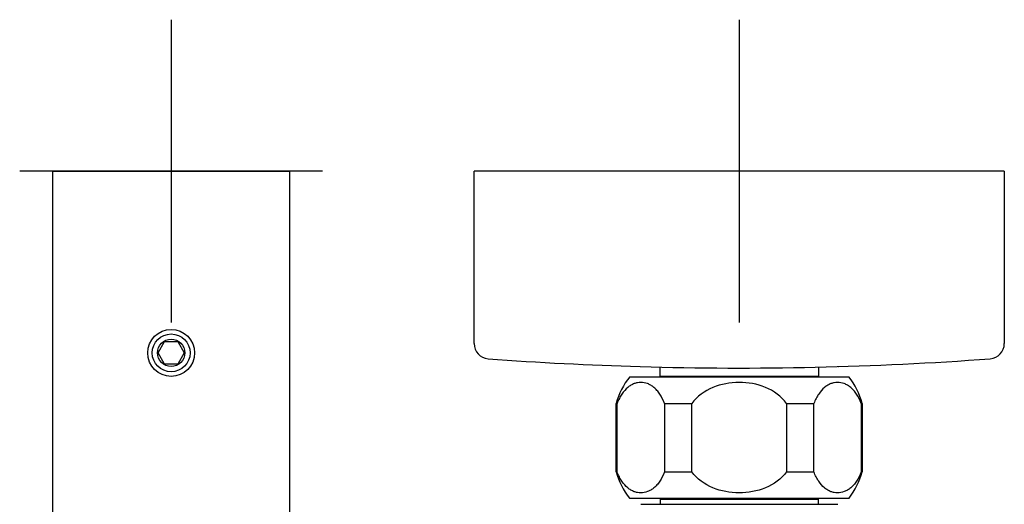
# Model space of a CAD drawing. Units: millimetres. Extents: x -18 to 969, y -35 to 2041.
# Drawn here: x 137 to 267, y 592 to 656 of the extents above; entities that cross this region are included whole.
import ezdxf

# ---------------------------------------------------------------- set-up
doc = ezdxf.new("R2010")
doc.units = ezdxf.units.MM
doc.layers.add('Default', color=7, linetype='Continuous')
doc.layers.add('DV3_Default', color=7, linetype='Continuous')

# ---------------------------------------------------------------- blocks, each defined once
blk = doc.blocks.new('SE2')
at = {"layer": 'DV3_Default', "color": 7}
for p, q in [((156.65, 656.38), (156.65, 616.38)), ((231.65, 656.38), (231.65, 616.38)), ((176.65, 636.38), (136.65, 636.38)), ((141, 636.38), (172.3, 636.38)), ((141, 636.38), (141, 555.33)), ((172.3, 555.33), (172.3, 636.38)), ((266.65, 636.38), (196.65, 636.38)), ((196.65, 613.6), (196.65, 636.38)), ((251.65, 636.38), (211.65, 636.38)), ((266.65, 636.38), (266.65, 613.6)), ((154.92, 612.38), (155.78, 613.88)), ((155.78, 613.88), (157.52, 613.88)), ((157.52, 613.88), (158.38, 612.38)), ((155.78, 610.88), (154.92, 612.38)), ((158.38, 612.38), (157.52, 610.88)), ((157.52, 610.88), (155.78, 610.88)), ((221.2, 609.28), (221.2, 610.5)), ((242.1, 610.5), (242.1, 609.28)), ((217.18, 609.23), (246.12, 609.23)), ((221.2, 609.29), (242.1, 609.29)), ((221.2, 609.29), (221.25, 609.23)), ((221.25, 609.23), (221.2, 609.29)), ((242.05, 609.23), (242.1, 609.29)), ((242.1, 609.29), (242.05, 609.23)), ((215.4, 605.68), (215.53, 605.68)), ((215.4, 596.68), (215.4, 605.68)), ((215.53, 596.68), (215.53, 605.68)), ((221.78, 605.68), (225.4, 605.68)), ((221.78, 605.68), (221.78, 596.68)), ((225.4, 596.68), (225.4, 605.68)), ((237.9, 605.68), (241.52, 605.68)), ((237.9, 605.68), (237.9, 596.68)), ((241.52, 596.68), (241.52, 605.68)), ((247.77, 605.68), (247.9, 605.68)), ((247.77, 605.68), (247.77, 596.68)), ((247.9, 605.68), (247.9, 596.68)), ((215.53, 596.68), (215.4, 596.68)), ((221.78, 596.68), (225.4, 596.68)), ((237.9, 596.68), (241.52, 596.68)), ((247.77, 596.68), (247.9, 596.68)), ((217.15, 593.18), (246.15, 593.18)), ((221.2, 593.08), (221.29, 593.18)), ((221.29, 593.18), (221.2, 593.08)), ((221.2, 593.08), (221.2, 592.38)), ((221.2, 593.08), (242.1, 593.08)), ((242.01, 593.18), (242.1, 593.08)), ((242.1, 593.08), (242.01, 593.18)), ((242.1, 592.38), (242.1, 593.08)), ((218.65, 592.38), (244.65, 592.38))]:
    blk.add_line(p, q, dxfattribs=at)
for radius in [3.1, 2.5, 1.8]:
    blk.add_circle((156.65, 612.38), radius, dxfattribs=at)
for centre, radius, start, end in [((198.65, 613.6), 2, 180, 265.7757), ((264.65, 613.6), 2, 274.2243, 0), ((231.65, 1060.38), 450, 265.7757, 268.3334), ((231.65, 1060.38), 450, 268.3334, 274.2243), ((218.59, 611.57), 1, 268.3334, 270), ((244.71, 611.57), 1, 270, 271.6666), ((225.05, 603.05), 10, 141.8421, 164.718), ((238.25, 603.05), 10, 15.282, 38.1579), ((225.05, 599.32), 10, 195.282, 217.8481), ((238.25, 599.32), 10, 322.1519, 344.718)]:
    blk.add_arc(centre, radius, start, end, dxfattribs=at)
for points, knots in [([(221.78, 605.68), (221.61, 606.17), (221.4, 606.58), (221.05, 607.12), (220.92, 607.28), (220.66, 607.57), (220.53, 607.7), (220.26, 607.92), (220.12, 608.02), (219.83, 608.19), (219.69, 608.26), (219.25, 608.43), (218.96, 608.48), (218.51, 608.48), (218.36, 608.47), (218.07, 608.41), (217.92, 608.37), (217.64, 608.26), (217.49, 608.19), (217.21, 608.03), (217.07, 607.93), (216.66, 607.59), (216.4, 607.3), (216.04, 606.77), (215.93, 606.58), (215.72, 606.15), (215.62, 605.93), (215.53, 605.68)], [0, 0, 0, 0, 0.125, 0.125, 0.1875, 0.1875, 0.25, 0.25, 0.3125, 0.3125, 0.375, 0.375, 0.5, 0.5, 0.5625, 0.5625, 0.625, 0.625, 0.6875, 0.6875, 0.75, 0.75, 0.875, 0.875, 0.9375, 0.9375, 1, 1, 1, 1]), ([(237.9, 605.68), (237.21, 606.66), (236.2, 607.37), (234.01, 608.27), (232.82, 608.48), (230.44, 608.48), (229.26, 608.26), (227.09, 607.36), (226.09, 606.65), (225.4, 605.68)], [0, 0, 0, 0, 0.25, 0.25, 0.5, 0.5, 0.75, 0.75, 1, 1, 1, 1]), ([(247.77, 605.68), (247.59, 606.17), (247.38, 606.58), (247.03, 607.12), (246.9, 607.28), (246.64, 607.57), (246.51, 607.7), (246.24, 607.92), (246.1, 608.02), (245.81, 608.19), (245.67, 608.26), (245.23, 608.43), (244.94, 608.48), (244.49, 608.48), (244.35, 608.47), (244.05, 608.41), (243.91, 608.37), (243.62, 608.26), (243.47, 608.19), (243.19, 608.03), (243.05, 607.93), (242.64, 607.59), (242.38, 607.3), (242.02, 606.77), (241.91, 606.58), (241.7, 606.15), (241.6, 605.93), (241.52, 605.68)], [0, 0, 0, 0, 0.125, 0.125, 0.1875, 0.1875, 0.25, 0.25, 0.3125, 0.3125, 0.375, 0.375, 0.5, 0.5, 0.5625, 0.5625, 0.625, 0.625, 0.6875, 0.6875, 0.75, 0.75, 0.875, 0.875, 0.9375, 0.9375, 1, 1, 1, 1]), ([(221.78, 596.68), (221.61, 596.19), (221.4, 595.78), (221.05, 595.25), (220.92, 595.09), (220.66, 594.8), (220.53, 594.67), (220.26, 594.44), (220.12, 594.34), (219.83, 594.18), (219.69, 594.11), (219.25, 593.94), (218.96, 593.89), (218.51, 593.89), (218.36, 593.9), (218.07, 593.96), (217.92, 594), (217.64, 594.1), (217.49, 594.17), (217.21, 594.34), (217.07, 594.44), (216.66, 594.78), (216.4, 595.06), (216.04, 595.6), (215.93, 595.79), (215.72, 596.21), (215.62, 596.44), (215.53, 596.68)], [0, 0, 0, 0, 0.125, 0.125, 0.1875, 0.1875, 0.25, 0.25, 0.3125, 0.3125, 0.375, 0.375, 0.5, 0.5, 0.5625, 0.5625, 0.625, 0.625, 0.6875, 0.6875, 0.75, 0.75, 0.875, 0.875, 0.9375, 0.9375, 1, 1, 1, 1]), ([(237.9, 596.68), (237.21, 595.71), (236.2, 595), (234.01, 594.1), (232.82, 593.89), (230.44, 593.89), (229.26, 594.11), (227.09, 595.01), (226.09, 595.72), (225.4, 596.68)], [0, 0, 0, 0, 0.25, 0.25, 0.5, 0.5, 0.75, 0.75, 1, 1, 1, 1]), ([(247.77, 596.68), (247.59, 596.19), (247.38, 595.78), (247.03, 595.25), (246.9, 595.09), (246.64, 594.8), (246.51, 594.67), (246.24, 594.44), (246.1, 594.34), (245.81, 594.18), (245.67, 594.11), (245.23, 593.94), (244.94, 593.89), (244.49, 593.89), (244.35, 593.9), (244.05, 593.96), (243.91, 594), (243.62, 594.1), (243.47, 594.17), (243.19, 594.34), (243.05, 594.44), (242.64, 594.78), (242.38, 595.06), (242.02, 595.6), (241.91, 595.79), (241.7, 596.21), (241.6, 596.44), (241.52, 596.68)], [0, 0, 0, 0, 0.125, 0.125, 0.1875, 0.1875, 0.25, 0.25, 0.3125, 0.3125, 0.375, 0.375, 0.5, 0.5, 0.5625, 0.5625, 0.625, 0.625, 0.6875, 0.6875, 0.75, 0.75, 0.875, 0.875, 0.9375, 0.9375, 1, 1, 1, 1])]:
    blk.add_open_spline(points, degree=3, knots=knots, dxfattribs=at)

msp = doc.modelspace()

# ---------------------------------------------------------------- block references
at = {"layer": 'Default'}
msp.add_blockref('SE2', (0, 0), dxfattribs=at)

doc.saveas('drawing.dxf')
